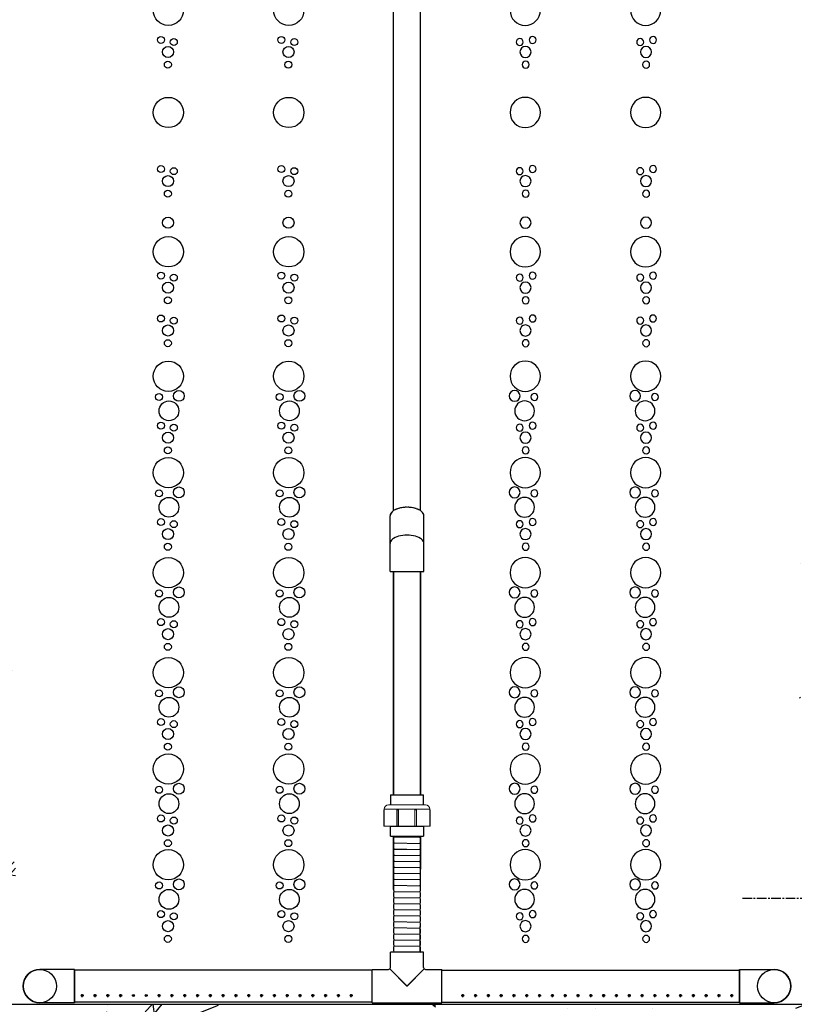
# Model space of a CAD drawing. Units: millimetres. Extents: x 21720638 to 21923301, y 1284342 to 1393321.
# Drawn here: x 21725340 to 21726108, y 1356118 to 1357095 of the extents above; entities that cross this region are included whole.
import ezdxf

# ---------------------------------------------------------------- set-up
doc = ezdxf.new("R2010")
doc.units = ezdxf.units.MM
doc.header["$LTSCALE"] = 0.5
doc.linetypes.add('CENTER2', pattern=[28.575, 19.05, -3.175, 3.175, -3.175])
doc.linetypes.add('HIDDEN', pattern=[9.525, 6.35, -3.175])
doc.layers.add('CO - CHAUFFE-EAU', color=1, linetype='Continuous')

# ---------------------------------------------------------------- blocks, each defined once
blk = doc.blocks.new('te3-4sch-40')
at = {"color": 0, "linetype": 'Continuous'}
for p, q in [((13207761.74, 1259809.64), (13207728.74, 1259809.64)), ((13207728.74, 1259794.64), (13207728.74, 1259809.64)), ((13207761.74, 1259794.64), (13207761.74, 1259809.64)), ((13207710.74, 1259759.64), (13207710.74, 1259792.64)), ((13207710.74, 1259792.64), (13207726.74, 1259792.64)), ((13207763.74, 1259792.64), (13207779.74, 1259792.64)), ((13207779.74, 1259759.64), (13207779.74, 1259792.64)), ((13207710.74, 1259759.64), (13207779.74, 1259759.64))]:
    blk.add_line(p, q, dxfattribs=at)
for centre, start, end in [((13207726.74, 1259794.64), 270, 0), ((13207763.74, 1259794.64), 180, 270)]:
    blk.add_arc(centre, 2, start, end, dxfattribs=at)
blk = doc.blocks.new('union devis-3-4')
at = {"color": 0, "linetype": 'Continuous'}
for p, q in [((13207856.42, 1258917.22), (13207856.42, 1258884.22)), ((13207856.42, 1258917.22), (13207866.42, 1258917.22)), ((13207866.42, 1258917.22), (13207866.42, 1258884.22)), ((13207882.61, 1258923.68), (13207882.61, 1258923.22)), ((13207897.28, 1258917.22), (13207887.28, 1258917.22)), ((13207897.28, 1258917.22), (13207897.28, 1258884.22)), ((13207856.42, 1258914.05), (13207856.42, 1258887.38)), ((13207866.42, 1258884.22), (13207856.42, 1258884.22)), ((13207887.28, 1258884.22), (13207897.28, 1258884.22))]:
    blk.add_line(p, q, dxfattribs=at)
at = {"layer": 'CO - CHAUFFE-EAU', "color": 0, "linetype": 'Continuous', "lineweight": 15}
for p, q in [((13207866.42, 1258917.22), (13207856.42, 1258917.22)), ((13207866.42, 1258923.68), (13207882.61, 1258923.68)), ((13207866.42, 1258913.02), (13207866.42, 1258923.68)), ((13207866.42, 1258923.68), (13207866.42, 1258923.22)), ((13207866.42, 1258923.22), (13207883.23, 1258923.22)), ((13207866.42, 1258922.79), (13207866.42, 1258910.57)), ((13207883.23, 1258878.22), (13207883.23, 1258923.22)), ((13207887.28, 1258919.17), (13207887.28, 1258882.26)), ((13207887.28, 1258917.22), (13207897.28, 1258917.22)), ((13207882.61, 1258910.63), (13207866.42, 1258910.63)), ((13207866.42, 1258909.05), (13207866.42, 1258910.63)), ((13207882.61, 1258909.05), (13207866.42, 1258909.05)), ((13207866.42, 1258909.05), (13207866.42, 1258892.94)), ((13207882.61, 1258909.05), (13207882.61, 1258910.63)), ((13207882.61, 1258892.94), (13207866.42, 1258892.94)), ((13207866.42, 1258891.37), (13207866.42, 1258892.94)), ((13207866.42, 1258891.37), (13207882.61, 1258891.37)), ((13207866.42, 1258888.42), (13207866.42, 1258877.75)), ((13207882.61, 1258891.37), (13207882.61, 1258892.94)), ((13207856.42, 1258884.22), (13207866.42, 1258884.22)), ((13207866.42, 1258878.22), (13207883.23, 1258878.22)), ((13207866.42, 1258877.75), (13207866.42, 1258878.22)), ((13207866.42, 1258877.75), (13207882.61, 1258877.75)), ((13207882.61, 1258877.75), (13207882.61, 1258878.22)), ((13207897.28, 1258884.22), (13207887.28, 1258884.22))]:
    blk.add_line(p, q, dxfattribs=at)
for centre, start, end in [((13207883.23, 1258919.17), 0, 90), ((13207883.23, 1258882.26), 270, 0)]:
    blk.add_arc(centre, 4.05, start, end, dxfattribs=at)
blk = doc.blocks.new('coude90sch-40-plan')
at = {"color": 0, "linetype": 'Continuous'}
for p, q in [((13208157.24, 1260015.64), (13208122.74, 1260015.64)), ((13208157.24, 1260015.64), (13208157.24, 1259982.64)), ((13208157.24, 1259982.64), (13208122.74, 1259982.64))]:
    blk.add_line(p, q, dxfattribs=at)
blk.add_arc((13208122.74, 1259999.14), 16.5, 90, 270, dxfattribs=at)
blk = doc.blocks.new('BULLE')
at = {"color": 252}
for centre, radius in [((75970.99, 5789.17), 15.02), ((75961.85, 5768.59), 3.46), ((75981.45, 5769.67), 5.38), ((75971.62, 5754.83), 9.81), ((75963.68, 5740.16), 3.46), ((75970.73, 5728.23), 5.48), ((75976.42, 5738.1), 3.46), ((75970.53, 5715.66), 3.46), ((75970.99, 5694.27), 15.02), ((75961.85, 5673.69), 3.46), ((75981.45, 5674.77), 5.38), ((75971.62, 5659.93), 9.81), ((75963.68, 5645.26), 3.46), ((75976.42, 5643.2), 3.46), ((75970.73, 5633.33), 5.48), ((75970.53, 5620.76), 3.46)]:
    blk.add_circle(centre, radius, dxfattribs=at)
blk = doc.blocks.new('BULLES')
at = {"color": 252}
for centre, radius in [((75970.99, 6541.72), 15.02), ((75963.68, 6512.27), 3.46), ((75976.42, 6510.2), 3.46), ((75970.73, 6500.33), 5.48), ((75970.53, 6487.76), 3.46), ((75970.99, 6440.33), 15.02), ((75963.68, 6384.2), 3.46), ((75970.73, 6372.27), 5.48), ((75976.42, 6382.13), 3.46), ((75970.53, 6359.7), 3.46), ((75970.73, 6331.02), 5.48), ((75970.99, 6302.15), 15.02), ((75963.68, 6278.6), 3.46), ((75976.42, 6276.53), 3.46), ((75970.73, 6266.66), 5.48), ((75970.53, 6254.1), 3.46), ((75963.68, 6236.01), 3.46), ((75976.42, 6233.94), 3.46), ((75970.73, 6224.08), 5.48), ((75970.53, 6211.51), 3.46), ((75970.99, 6178.74), 15.02), ((75981.45, 6159.24), 5.38), ((75961.85, 6158.16), 3.46), ((75971.62, 6144.4), 9.81), ((75963.68, 6129.73), 3.46), ((75970.73, 6117.8), 5.48), ((75976.42, 6127.66), 3.46), ((75970.53, 6105.23), 3.46), ((75970.99, 6083.1), 15.02), ((75961.85, 6062.53), 3.46), ((75981.45, 6063.6), 5.38), ((75971.62, 6048.76), 9.81), ((75963.68, 6034.1), 3.46), ((75976.42, 6032.03), 3.46), ((75970.73, 6022.16), 5.48), ((75970.53, 6009.59), 3.46), ((75970.99, 5983.89), 15.02), ((75961.85, 5963.31), 3.46), ((75981.45, 5964.39), 5.38), ((75971.62, 5949.55), 9.81), ((75963.68, 5934.88), 3.46), ((75970.73, 5922.95), 5.48), ((75976.42, 5932.81), 3.46), ((75970.53, 5910.38), 3.46), ((75970.99, 5884.79), 15.02), ((75981.45, 5865.29), 5.38), ((75961.85, 5864.21), 3.46), ((75971.62, 5850.45), 9.81), ((75963.68, 5835.78), 3.46), ((75976.42, 5833.71), 3.46), ((75970.73, 5823.85), 5.48), ((75970.53, 5811.28), 3.46)]:
    blk.add_circle(centre, radius, dxfattribs=at)
blk.add_blockref('BULLE', (0, 0), dxfattribs=at)
blk = doc.blocks.new('1260L PROFIL')
at = {"linetype": 'Continuous'}
h = blk.add_hatch(dxfattribs=at)
h.set_pattern_fill('AR-CONC', color=0)
h.set_pattern_definition([(50, (39960.42, 22831.38), (182.184669, -15.9390855), [19.05, -209.55]), (355, (39960.42, 22831.38), (-35.2434214, 191.0568452), [15.24, -167.6405842]), (100.4514447, (39975.6, 22830.05), (146.9412471, 175.1177519), [16.1900088, -178.0902446]), (46.1842, (39960.42, 22882.18), (271.079041, -42.042328), [28.575, -314.325]), (96.6355576, (39983, 22878.68), (237.404134, 247.4261246), [24.285023, -267.135608]), (351.1841512, (39960.42, 22882.18), (237.404134, 247.4261246), [22.859967, -251.459732]), (21, (39985.82, 22869.48), (151.6143913, -102.2651982), [19.05, -209.55]), (326, (39985.82, 22869.48), (61.8020283, 184.1879661), [15.24, -167.64]), (71.451445, (39998.45, 22860.96), (213.4164193, 81.9227689), [16.1900088, -178.0899376]), (37.5, (39960.42, 22831.38), (3.08860325, 84.55503887), [0, -165.608, 0, -170.18, 0, -168.275]), (7.5, (39960.42, 22831.38), (66.8196625, 100.1805748), [0, -97.028, 0, -161.798, 0, -64.135]), (327.5, (39903.776, 22831.38), (135.59059517, -5.728744), [0, -63.5, 0, -198.12, 0, -262.89]), (317.5, (39878.38, 22831.38), (148.1291814, 25.42649103), [0, -82.55, 0, -131.572, 0, -186.69])])
h.paths.add_polyline_path([(21838223.04, 1371454.62), (21838064.68, 1371454.62), (21838064.68, 1371243.68), (21838077.31, 1371243.68), (21838140.68, 1371243.68), (21838147.13, 1371240.74), (21838147.13, 1371231.6), (21838165.71, 1371231.6), (21838165.71, 1371243.2), (21838186.75, 1371243.2), (21838186.75, 1371246.83), (21838223.04, 1371246.83)])
h.paths.add_polyline_path([(21838180.19, 1370638.32), (21838223.04, 1370638.32), (21838223.04, 1370762.21), (21838223.04, 1371120.89), (21838186.75, 1371120.89), (21838064.68, 1371123.8), (21838064.68, 1371075), (21838159.54, 1371075), (21838159.54, 1370754.54), (21837697.47, 1369954.22), (21837562.49, 1369954.22), (21837562.64, 1369930.22), (21835276.64, 1369930.22), (21835276.64, 1369854.22), (21837669.94, 1369854.22), (21837727.49, 1369854.22)])
h.paths.add_polyline_path([(21835341.27, 1370952.07), (21835347.44, 1371224.67), (21835276.64, 1371208.91), (21835276.64, 1369930.22), (21835352.64, 1369930.22)])
h.paths.add_polyline_path([(21836089.44, 1369930.22), (21836103.7, 1369930.84, -0.414214), (21836096.7, 1369937.84), (21836096.7, 1369979.84, -0.414214), (21836103.7, 1369986.84), (21836136.7, 1369986.84), (21836136.7, 1369958.84), (21836136.7, 1369934.71), (21836136.7, 1369930.22), (21836025.94, 1369930.22), (21836032.3, 1370952.07), (21836029.16, 1371200.22), (21836086.21, 1371200.22), (21836083.07, 1370952.07)])
h.paths.add_polyline_path([(21836718.07, 1370952.07), (21836718.81, 1371010.52), (21836713.99, 1371010.52), (21836666.56, 1371010.52), (21836667.3, 1370952.07), (21836660.94, 1369930.22), (21836724.44, 1369930.22)], flags=17)
h.paths.add_polyline_path([(21837556.27, 1370952.07), (21837561.97, 1371402.49), (21837499.8, 1371402.49), (21837505.5, 1370952.07), (21837500.41, 1370134.96), (21837561.54, 1370105.51)])
h.paths.add_polyline_path([(21836723.77, 1371402.49), (21836661.6, 1371402.49), (21836665.29, 1371110.52), (21836720.08, 1371110.52)])
h.paths.add_polyline_path([(21836089.44, 1371454.62), (21836025.94, 1371454.62), (21836027.89, 1371300.22), (21836087.48, 1371300.22)])
h.paths.add_polyline_path([(21835474.28, 1371494.27), (21835433.86, 1371494.27), (21835428.48, 1371530.62), (21835422.56, 1371530.62), (21835407.68, 1371530.62), (21835276.64, 1371530.62), (21835276.64, 1371454.62), (21835476.36, 1371454.62)])
at = {"color": 0, "linetype": 'Continuous'}
for p, q in [((21837098.46, 1370419.85), (21837098.46, 1371062.79)), ((21837125.11, 1370419.85), (21837125.11, 1371062.79)), ((21837095.08, 1370359.62), (21837095.08, 1370414.82)), ((21837128.49, 1370359.62), (21837128.49, 1370414.82)), ((21837095.08, 1370359.62), (21837128.49, 1370359.62)), ((21837098.46, 1370137.9), (21837098.46, 1370359.62)), ((21837098.46, 1370302.79), (21837098.46, 1370359.62)), ((21837098.46, 1370359.62), (21837098.46, 1370302.79)), ((21837098.46, 1370359.62), (21837098.46, 1370137.9)), ((21837125.11, 1370137.9), (21837125.11, 1370359.62)), ((21837125.11, 1370302.79), (21837125.11, 1370359.62)), ((21837125.11, 1370359.62), (21837125.11, 1370302.79)), ((21837125.11, 1370359.62), (21837125.11, 1370137.9)), ((21837098.46, 1370043.93), (21837098.46, 1370097.04)), ((21837098.46, 1370097.04), (21837098.46, 1370064.19)), ((21837098.65, 1370096.25), (21837124.92, 1370095.85)), ((21837098.65, 1370090.25), (21837124.92, 1370089.85)), ((21837098.65, 1370090.25), (21837124.92, 1370089.85)), ((21837125.11, 1370043.93), (21837125.11, 1370097.04)), ((21837125.11, 1370097.04), (21837125.11, 1370064.19)), ((21837098.65, 1370084.25), (21837124.92, 1370083.85)), ((21837098.65, 1370084.25), (21837124.92, 1370083.85)), ((21837098.65, 1370078.25), (21837124.92, 1370077.85)), ((21837098.65, 1370078.25), (21837124.92, 1370077.85)), ((21837098.65, 1370072.25), (21837124.92, 1370071.85)), ((21837098.65, 1370072.25), (21837124.92, 1370071.85)), ((21837098.65, 1370066.25), (21837124.92, 1370065.85)), ((21837098.65, 1370066.25), (21837124.92, 1370065.85)), ((21837098.65, 1370060.25), (21837124.92, 1370059.85)), ((21837098.65, 1370060.25), (21837124.92, 1370059.85)), ((21837098.65, 1370054.25), (21837124.92, 1370053.85)), ((21837098.65, 1370054.25), (21837124.92, 1370053.85)), ((21837098.65, 1370048.25), (21837124.92, 1370047.85)), ((21837098.65, 1370048.25), (21837124.92, 1370047.85)), ((21837098.65, 1370042.25), (21837124.92, 1370041.85)), ((21837098.65, 1370042.25), (21837124.92, 1370041.85)), ((21837098.65, 1370036.25), (21837124.92, 1370035.85)), ((21837098.65, 1370036.25), (21837124.92, 1370035.85)), ((21837098.65, 1370030.25), (21837124.92, 1370029.85)), ((21837098.65, 1370030.25), (21837124.92, 1370029.85)), ((21837098.65, 1370024.25), (21837124.92, 1370023.85)), ((21837098.65, 1370024.25), (21837124.92, 1370023.85)), ((21837098.65, 1370018.25), (21837124.92, 1370017.85)), ((21837098.65, 1370018.25), (21837124.92, 1370017.85)), ((21837098.65, 1370012.25), (21837124.92, 1370011.85)), ((21837098.65, 1370012.25), (21837124.92, 1370011.85)), ((21837098.65, 1370006.24), (21837124.92, 1370005.84)), ((21837098.65, 1370006.24), (21837124.92, 1370005.84)), ((21837124.92, 1369981.84), (21837124.92, 1370007.34)), ((21837098.65, 1370000.24), (21837124.92, 1369999.84)), ((21837098.65, 1370000.24), (21837124.92, 1369999.84)), ((21837098.65, 1369994.24), (21837124.92, 1369993.84)), ((21837098.65, 1369994.24), (21837124.92, 1369993.84)), ((21837098.65, 1369988.24), (21837124.92, 1369987.84)), ((21837098.65, 1369988.24), (21837124.92, 1369987.84)), ((21837098.65, 1369982.24), (21837124.92, 1369981.84)), ((21837077.29, 1369964.18), (21836782.29, 1369964.18)), ((21837077.29, 1369931.84), (21837077.29, 1369964.84)), ((21837077.29, 1369931.84), (21837077.29, 1369964.84)), ((21837111.79, 1369948.34), (21837094.7, 1369965.43)), ((21837111.79, 1369948.34), (21837094.7, 1369965.43)), ((21837111.79, 1369948.34), (21837128.87, 1369965.43)), ((21837111.79, 1369948.34), (21837128.87, 1369965.43)), ((21837146.29, 1369931.84), (21837146.29, 1369964.84)), ((21837146.29, 1369931.84), (21837146.29, 1369964.84)), ((21837146.29, 1369964.18), (21837171.2, 1369964.18)), ((21837146.29, 1369964.18), (21837441.29, 1369964.18)), ((21835276.64, 1369930.22), (21837562.64, 1369930.22)), ((21837077.29, 1369932.51), (21836782.29, 1369932.51)), ((21837077.29, 1369931.84), (21837146.29, 1369931.84)), ((21837077.29, 1369931.84), (21837146.29, 1369931.84)), ((21837146.29, 1369932.51), (21837171.2, 1369932.51)), ((21837146.29, 1369932.51), (21837441.29, 1369932.51))]:
    blk.add_line(p, q, dxfattribs=at)
at = {"color": 2, "linetype": 'CENTER2'}
blk.add_line((21837444.31, 1370035.43), (21837614.08, 1370035.43), dxfattribs=at)
at = {"color": 0, "linetype": 'CENTER2'}
for p, q in [((21836791.34, 1369938.86), (21836788.34, 1369938.86)), ((21836789.84, 1369937.36), (21836789.84, 1369940.36)), ((21836789.84, 1369937.36), (21836789.84, 1369940.36)), ((21836804.04, 1369938.86), (21836801.04, 1369938.86)), ((21836802.54, 1369937.36), (21836802.54, 1369940.36)), ((21836816.74, 1369938.86), (21836813.74, 1369938.86)), ((21836815.24, 1369937.36), (21836815.24, 1369940.36)), ((21836829.44, 1369938.86), (21836826.44, 1369938.86)), ((21836827.94, 1369937.36), (21836827.94, 1369940.36)), ((21836842.14, 1369938.86), (21836839.14, 1369938.86)), ((21836854.84, 1369938.86), (21836851.84, 1369938.86)), ((21836867.54, 1369938.86), (21836864.54, 1369938.86)), ((21836866.04, 1369937.36), (21836866.04, 1369940.36)), ((21836880.24, 1369938.86), (21836877.24, 1369938.86)), ((21836878.74, 1369937.36), (21836878.74, 1369940.36)), ((21836892.94, 1369938.86), (21836889.94, 1369938.86)), ((21836891.44, 1369937.36), (21836891.44, 1369940.36)), ((21836905.64, 1369938.86), (21836902.64, 1369938.86)), ((21836904.14, 1369937.36), (21836904.14, 1369940.36)), ((21836918.34, 1369938.86), (21836915.34, 1369938.86)), ((21836916.84, 1369937.36), (21836916.84, 1369940.36)), ((21836931.04, 1369938.86), (21836928.04, 1369938.86)), ((21836929.54, 1369937.36), (21836929.54, 1369940.36)), ((21836943.74, 1369938.86), (21836940.74, 1369938.86)), ((21836942.24, 1369937.36), (21836942.24, 1369940.36)), ((21836956.44, 1369938.86), (21836953.44, 1369938.86)), ((21836954.94, 1369937.36), (21836954.94, 1369940.36)), ((21836969.14, 1369938.86), (21836966.14, 1369938.86)), ((21836967.64, 1369937.36), (21836967.64, 1369940.36)), ((21836981.84, 1369938.86), (21836978.84, 1369938.86)), ((21836980.34, 1369937.36), (21836980.34, 1369940.36)), ((21836994.54, 1369938.86), (21836991.54, 1369938.86)), ((21836993.04, 1369937.36), (21836993.04, 1369940.36)), ((21837007.24, 1369938.86), (21837004.24, 1369938.86)), ((21837005.74, 1369937.36), (21837005.74, 1369940.36)), ((21837019.94, 1369938.86), (21837016.94, 1369938.86)), ((21837018.44, 1369937.36), (21837018.44, 1369940.36)), ((21837032.64, 1369938.86), (21837029.64, 1369938.86)), ((21837031.14, 1369937.36), (21837031.14, 1369940.36)), ((21837045.34, 1369938.86), (21837042.34, 1369938.86)), ((21837043.84, 1369937.36), (21837043.84, 1369940.36)), ((21837058.04, 1369938.86), (21837055.04, 1369938.86)), ((21837056.54, 1369937.36), (21837056.54, 1369940.36)), ((21837165.54, 1369938.86), (21837168.54, 1369938.86)), ((21837167.04, 1369937.36), (21837167.04, 1369940.36)), ((21837178.24, 1369938.86), (21837181.24, 1369938.86)), ((21837179.74, 1369937.36), (21837179.74, 1369940.36)), ((21837190.94, 1369938.86), (21837193.94, 1369938.86)), ((21837192.44, 1369937.36), (21837192.44, 1369940.36)), ((21837203.64, 1369938.86), (21837206.64, 1369938.86)), ((21837205.14, 1369937.36), (21837205.14, 1369940.36)), ((21837216.34, 1369938.86), (21837219.34, 1369938.86)), ((21837217.84, 1369937.36), (21837217.84, 1369940.36)), ((21837229.04, 1369938.86), (21837232.04, 1369938.86)), ((21837230.54, 1369937.36), (21837230.54, 1369940.36)), ((21837241.74, 1369938.86), (21837244.74, 1369938.86)), ((21837243.24, 1369937.36), (21837243.24, 1369940.36)), ((21837254.44, 1369938.86), (21837257.44, 1369938.86)), ((21837255.94, 1369937.36), (21837255.94, 1369940.36)), ((21837267.14, 1369938.86), (21837270.14, 1369938.86)), ((21837268.64, 1369937.36), (21837268.64, 1369940.36)), ((21837279.84, 1369938.86), (21837282.84, 1369938.86)), ((21837281.34, 1369937.36), (21837281.34, 1369940.36)), ((21837292.54, 1369938.86), (21837295.54, 1369938.86)), ((21837294.04, 1369937.36), (21837294.04, 1369940.36)), ((21837305.24, 1369938.86), (21837308.24, 1369938.86)), ((21837306.74, 1369937.36), (21837306.74, 1369940.36)), ((21837317.94, 1369938.86), (21837320.94, 1369938.86)), ((21837319.44, 1369937.36), (21837319.44, 1369940.36)), ((21837330.64, 1369938.86), (21837333.64, 1369938.86)), ((21837332.14, 1369937.36), (21837332.14, 1369940.36)), ((21837343.34, 1369938.86), (21837346.34, 1369938.86)), ((21837344.84, 1369937.36), (21837344.84, 1369940.36)), ((21837356.04, 1369938.86), (21837359.04, 1369938.86)), ((21837357.54, 1369937.36), (21837357.54, 1369940.36)), ((21837368.74, 1369938.86), (21837371.74, 1369938.86)), ((21837370.24, 1369937.36), (21837370.24, 1369940.36)), ((21837381.44, 1369938.86), (21837384.44, 1369938.86)), ((21837382.94, 1369937.36), (21837382.94, 1369940.36)), ((21837394.14, 1369938.86), (21837397.14, 1369938.86)), ((21837395.64, 1369937.36), (21837395.64, 1369940.36)), ((21837406.84, 1369938.86), (21837409.84, 1369938.86)), ((21837408.34, 1369937.36), (21837408.34, 1369940.36)), ((21837419.54, 1369938.86), (21837422.54, 1369938.86)), ((21837421.04, 1369937.36), (21837421.04, 1369940.36)), ((21837432.24, 1369938.86), (21837435.24, 1369938.86)), ((21837433.74, 1369937.36), (21837433.74, 1369940.36))]:
    blk.add_line(p, q, dxfattribs=at)
at = {"color": 0, "linetype": 'Continuous'}
for centre, radius in [((21836747.79, 1369948.34), 16.5), ((21836747.79, 1369948.34), 16.5), ((21837475.79, 1369948.34), 16.5), ((21837475.79, 1369948.34), 16.5), ((21836789.84, 1369938.86), 1), ((21836802.54, 1369938.86), 1), ((21836815.24, 1369938.86), 1), ((21836827.94, 1369938.86), 1), ((21836840.64, 1369938.86), 1), ((21836853.34, 1369938.86), 1), ((21836866.04, 1369938.86), 1), ((21836878.74, 1369938.86), 1), ((21836891.44, 1369938.86), 1), ((21836904.14, 1369938.86), 1), ((21836916.84, 1369938.86), 1), ((21836929.54, 1369938.86), 1), ((21836942.24, 1369938.86), 1), ((21836954.94, 1369938.86), 1), ((21836967.64, 1369938.86), 1), ((21836980.34, 1369938.86), 1), ((21836993.04, 1369938.86), 1), ((21837005.74, 1369938.86), 1), ((21837018.44, 1369938.86), 1), ((21837031.14, 1369938.86), 1), ((21837043.84, 1369938.86), 1), ((21837056.54, 1369938.86), 1), ((21837167.04, 1369938.86), 1), ((21837179.74, 1369938.86), 1), ((21837192.44, 1369938.86), 1), ((21837205.14, 1369938.86), 1), ((21837217.84, 1369938.86), 1), ((21837230.54, 1369938.86), 1), ((21837243.24, 1369938.86), 1), ((21837255.94, 1369938.86), 1), ((21837268.64, 1369938.86), 1), ((21837281.34, 1369938.86), 1), ((21837294.04, 1369938.86), 1), ((21837306.74, 1369938.86), 1), ((21837319.44, 1369938.86), 1), ((21837332.14, 1369938.86), 1), ((21837344.84, 1369938.86), 1), ((21837357.54, 1369938.86), 1), ((21837370.24, 1369938.86), 1), ((21837382.94, 1369938.86), 1), ((21837395.64, 1369938.86), 1), ((21837408.34, 1369938.86), 1), ((21837421.04, 1369938.86), 1), ((21837433.74, 1369938.86), 1)]:
    blk.add_circle(centre, radius, dxfattribs=at)
for centre, radius, start, end in [((21837121.05, 1370093.25), 22.6, 172.37266, 187.62748), ((21837121.05, 1370087.25), 22.6, 172.37266, 187.62748), ((21837121.05, 1370099.26), 22.6, 185.61973, 187.62748), ((21837102.56, 1370098.86), 22.56, 352.34944, 355.38132), ((21837102.56, 1370092.86), 22.56, 352.34944, 7.63499), ((21837121.05, 1370081.25), 22.6, 172.37266, 187.62748), ((21837102.56, 1370086.86), 22.56, 352.34944, 7.63499), ((21837102.56, 1370080.86), 22.56, 352.34944, 7.63499), ((21837121.05, 1370075.25), 22.6, 172.37266, 187.62748), ((21837121.05, 1370069.25), 22.6, 172.37266, 187.62748), ((21837102.56, 1370074.86), 22.56, 352.34944, 7.63499), ((21837102.56, 1370068.85), 22.56, 352.34944, 7.63499), ((21837121.05, 1370063.25), 22.6, 172.37266, 187.62748), ((21837102.56, 1370062.85), 22.56, 352.34944, 7.63499), ((21837121.05, 1370057.25), 22.6, 172.37266, 187.62748), ((21837121.05, 1370051.25), 22.6, 172.37266, 187.62748), ((21837102.56, 1370056.85), 22.56, 352.34944, 7.63499), ((21837102.56, 1370050.85), 22.56, 352.34944, 7.63499), ((21837121.05, 1370045.25), 22.6, 172.37266, 187.62748), ((21837121.05, 1370039.25), 22.6, 172.37266, 187.62748), ((21837102.56, 1370044.85), 22.56, 352.34944, 7.63499), ((21837102.56, 1370038.85), 22.56, 352.34944, 7.63499), ((21837121.05, 1370033.25), 22.6, 172.37266, 187.62748), ((21837102.56, 1370032.85), 22.56, 352.34944, 7.63499), ((21837121.05, 1370027.25), 22.6, 172.37266, 187.62748), ((21837121.05, 1370021.25), 22.6, 172.37266, 187.62748), ((21837102.56, 1370026.85), 22.56, 352.34944, 7.63499), ((21837102.56, 1370020.85), 22.56, 352.34944, 7.63499), ((21837121.05, 1370015.25), 22.6, 172.37266, 187.62748), ((21837121.05, 1370009.24), 22.6, 172.37266, 187.62748), ((21837102.56, 1370014.85), 22.56, 352.34944, 7.63499), ((21837121.05, 1370003.24), 22.6, 172.37266, 187.62748), ((21837102.56, 1370008.85), 22.56, 352.34944, 7.63499), ((21837102.56, 1370002.85), 22.56, 352.34944, 7.63499), ((21837121.05, 1369997.24), 22.6, 172.37266, 187.62748), ((21837121.05, 1369991.24), 22.6, 172.37266, 187.62748), ((21837102.56, 1369996.85), 22.56, 352.34944, 7.63499), ((21837102.56, 1369990.85), 22.56, 352.34944, 7.63499), ((21837121.05, 1369985.24), 22.6, 172.37266, 187.62748), ((21837102.56, 1369984.85), 22.56, 352.34944, 7.63499), ((21837121.05, 1369979.24), 22.6, 172.37266, 173.39442)]:
    blk.add_arc(centre, radius, start, end, dxfattribs=at)
for centre, ratio, start_param, end_param in [((21837111.79, 1370414.82), 0.500003, 3.141578, 6.283189), ((21837111.79, 1370414.82), 0.500013, 3.141585, 6.283193), ((21837111.79, 1370414.82), 0.5, 5.635896, 6.283202), ((21837111.79, 1370387.22), 0.500013, 3.141585, 6.283193)]:
    blk.add_ellipse(centre, major_axis=(-16.7, 0), ratio=ratio, start_param=start_param, end_param=end_param, dxfattribs=at)
at = {"color": 0, "linetype": 'HIDDEN'}
blk.add_ellipse((21837111.79, 1370414.82), major_axis=(-16.7, 0), ratio=0.5, start_param=3.788882, end_param=5.635896, dxfattribs=at)
at = {"color": 254}
for p in [(21760904.2, 1364374.38), (21761023.61, 1364374.38)]:
    blk.add_blockref('BULLES', p, dxfattribs=at)
at = {"color": 254, "xscale": -1}
for p in [(21913199.96, 1364374.38), (21913319.37, 1364374.38)]:
    blk.add_blockref('BULLES', p, dxfattribs=at)
at = {"color": 0, "linetype": 'Continuous'}
for name, p, rotation in [('union devis-3-4', (23096012.5, -11837759.38), 90), ('coude90sch-40-plan', (35045598.52, 2629947.48), 180)]:
    blk.add_blockref(name, p, dxfattribs=dict(at, rotation=rotation))
for name, p in [('te3-4sch-40', (8629366.55, 110172.2)), ('te3-4sch-40', (8629366.55, 110172.2)), ('coude90sch-40-plan', (8628625.05, 109949.2))]:
    blk.add_blockref(name, p, dxfattribs=at)
at = {"color": 0, "linetype": 'Continuous', "xscale": -1, "rotation": 180}
blk.add_blockref('coude90sch-40-plan', (8628625.05, 2629947.48), dxfattribs=at)
at = {"color": 0, "linetype": 'Continuous', "xscale": -1}
blk.add_blockref('coude90sch-40-plan', (35045598.52, 109949.2), dxfattribs=at)

msp = doc.modelspace()

# ---------------------------------------------------------------- hatches: boundary and pattern name
at = {"linetype": 'Continuous'}
h = msp.add_hatch(dxfattribs=at)
h.set_pattern_fill('AR-CONC', color=0)
h.set_pattern_definition([(50, (-71427.72, 9019.16), (182.184669, -15.9390855), [19.05, -209.55]), (355, (-71427.72, 9019.16), (-35.2434214, 191.0568452), [15.24, -167.6405842]), (100.4514447, (-71412.54, 9017.83), (146.9412471, 175.1177519), [16.1900088, -178.0902446]), (46.1842, (-71427.72, 9069.96), (271.079041, -42.042328), [28.575, -314.325]), (96.6355576, (-71405.13, 9066.46), (237.404134, 247.4261246), [24.285023, -267.135608]), (351.1841512, (-71427.72, 9069.96), (237.404134, 247.4261246), [22.859967, -251.459732]), (21, (-71402.32, 9057.26), (151.6143913, -102.2651982), [19.05, -209.55]), (326, (-71402.32, 9057.26), (61.8020283, 184.1879661), [15.24, -167.64]), (71.451445, (-71389.68, 9048.74), (213.4164193, 81.9227689), [16.1900088, -178.0899376]), (37.5, (-71427.72, 9019.16), (3.08860325, 84.55503887), [0, -165.608, 0, -170.18, 0, -168.275]), (7.5, (-71427.72, 9019.16), (66.8196625, 100.1805748), [0, -97.028, 0, -161.798, 0, -64.135]), (327.5, (-71484.36, 9019.16), (135.59059517, -5.728744), [0, -63.5, 0, -198.12, 0, -262.89]), (317.5, (-71509.76, 9019.16), (148.1291814, 25.42649103), [0, -82.55, 0, -131.572, 0, -186.69])])
h.paths.add_polyline_path([(21726834.898, 1357642.402), (21726676.543, 1357642.402), (21726676.543, 1357431.461), (21726689.174, 1357431.461), (21726752.544, 1357431.461), (21726758.989, 1357428.517), (21726758.989, 1357419.375), (21726777.568, 1357419.375), (21726777.568, 1357430.978), (21726798.614, 1357430.978), (21726798.614, 1357434.603), (21726834.898, 1357434.603)])
h.paths.add_polyline_path([(21726792.051, 1356826.094), (21726834.898, 1356826.094), (21726834.898, 1356949.987), (21726834.898, 1357308.671), (21726798.614, 1357308.671), (21726676.543, 1357311.582), (21726676.543, 1357262.782), (21726771.398, 1357262.782), (21726771.398, 1356942.322), (21726309.333, 1356142.002), (21726174.349, 1356142.002), (21726174.498, 1356118.002), (21723888.498, 1356118.002), (21723888.498, 1356042.002), (21726281.805, 1356042.002), (21726339.355, 1356042.002)])
h.paths.add_polyline_path([(21723953.134, 1357139.844), (21723959.299, 1357412.444), (21723888.498, 1357396.685), (21723888.498, 1356118.002), (21723964.498, 1356118.002)])
h.paths.add_polyline_path([(21724701.298, 1356118.002), (21724715.564, 1356118.617, -0.4142136), (21724708.564, 1356125.617), (21724708.564, 1356167.617, -0.4142136), (21724715.564, 1356174.617), (21724748.564, 1356174.617), (21724748.564, 1356146.617), (21724748.564, 1356122.487), (21724748.564, 1356118.002), (21724637.798, 1356118.002), (21724644.162, 1357139.844), (21724641.02, 1357388.002), (21724698.077, 1357388.002), (21724694.934, 1357139.844)])
h.paths.add_polyline_path([(21725329.934, 1357139.844), (21725330.675, 1357198.302), (21725325.855, 1357198.302), (21725278.422, 1357198.302), (21725279.162, 1357139.844), (21725272.798, 1356118.002), (21725336.298, 1356118.002)], flags=17)
h.paths.add_polyline_path([(21726168.134, 1357139.844), (21726173.838, 1357590.272), (21726111.659, 1357590.272), (21726117.362, 1357139.844), (21726112.273, 1356322.734), (21726173.407, 1356293.284)])
h.paths.add_polyline_path([(21725335.638, 1357590.272), (21725273.459, 1357590.272), (21725277.156, 1357298.302), (21725331.941, 1357298.302)])
h.paths.add_polyline_path([(21724701.298, 1357642.402), (21724637.798, 1357642.402), (21724639.754, 1357488.002), (21724699.343, 1357488.002)])
h.paths.add_polyline_path([(21724086.147, 1357682.051), (21724045.724, 1357682.051), (21724040.343, 1357718.402), (21724034.42, 1357718.402), (21724019.545, 1357718.402), (21723888.498, 1357718.402), (21723888.498, 1357642.402), (21724088.225, 1357642.402)])

# ---------------------------------------------------------------- linework, layer by layer
at = {"color": 0, "linetype": 'Continuous'}
for p, q in [((21725710.326, 1356231.711), (21725710.326, 1356284.82)), ((21725710.326, 1356284.82), (21725710.326, 1356251.968)), ((21725710.513, 1356284.033), (21725736.783, 1356283.633)), ((21725736.971, 1356231.711), (21725736.971, 1356284.82)), ((21725736.971, 1356284.82), (21725736.971, 1356251.968)), ((21725710.513, 1356278.032), (21725736.783, 1356277.632)), ((21725710.513, 1356278.032), (21725736.783, 1356277.632)), ((21725710.513, 1356272.032), (21725736.783, 1356271.632)), ((21725710.513, 1356272.032), (21725736.783, 1356271.632)), ((21725710.513, 1356266.031), (21725736.783, 1356265.631)), ((21725710.513, 1356266.031), (21725736.783, 1356265.631)), ((21725710.513, 1356260.03), (21725736.783, 1356259.63)), ((21725710.513, 1356260.03), (21725736.783, 1356259.63)), ((21725710.513, 1356254.029), (21725736.783, 1356253.629)), ((21725710.513, 1356254.029), (21725736.783, 1356253.629)), ((21725710.513, 1356248.029), (21725736.783, 1356247.629)), ((21725710.513, 1356248.029), (21725736.783, 1356247.629)), ((21725710.513, 1356242.028), (21725736.783, 1356241.628)), ((21725710.513, 1356242.028), (21725736.783, 1356241.628)), ((21725710.513, 1356236.027), (21725736.783, 1356235.627)), ((21725710.513, 1356236.027), (21725736.783, 1356235.627)), ((21725710.513, 1356230.027), (21725736.783, 1356229.627)), ((21725710.513, 1356230.027), (21725736.783, 1356229.627)), ((21725710.513, 1356224.026), (21725736.783, 1356223.626)), ((21725710.513, 1356224.026), (21725736.783, 1356223.626)), ((21725710.513, 1356218.025), (21725736.783, 1356217.625)), ((21725710.513, 1356218.025), (21725736.783, 1356217.625)), ((21725710.513, 1356212.025), (21725736.783, 1356211.625)), ((21725710.513, 1356212.025), (21725736.783, 1356211.625)), ((21725710.513, 1356206.024), (21725736.783, 1356205.624)), ((21725710.513, 1356206.024), (21725736.783, 1356205.624)), ((21725710.513, 1356200.023), (21725736.783, 1356199.623)), ((21725710.513, 1356200.023), (21725736.783, 1356199.623)), ((21725736.783, 1356169.62), (21725736.783, 1356195.12)), ((21725710.513, 1356194.023), (21725736.783, 1356193.623)), ((21725710.513, 1356194.023), (21725736.783, 1356193.623)), ((21725710.513, 1356188.022), (21725736.783, 1356187.622)), ((21725710.513, 1356188.022), (21725736.783, 1356187.622)), ((21725710.513, 1356182.021), (21725736.783, 1356181.621)), ((21725710.513, 1356182.021), (21725736.783, 1356181.621)), ((21725710.513, 1356176.02), (21725736.783, 1356175.62)), ((21725710.513, 1356176.02), (21725736.783, 1356175.62)), ((21725710.513, 1356170.02), (21725736.783, 1356169.62)), ((21725689.148, 1356151.955), (21725394.148, 1356151.955)), ((21725689.148, 1356119.62), (21725689.148, 1356152.62)), ((21725689.148, 1356119.62), (21725689.148, 1356152.62)), ((21725723.648, 1356136.12), (21725706.563, 1356153.206)), ((21725723.648, 1356136.12), (21725706.563, 1356153.206)), ((21725723.648, 1356136.12), (21725740.734, 1356153.206)), ((21725723.648, 1356136.12), (21725740.734, 1356153.206)), ((21725758.148, 1356119.62), (21725758.148, 1356152.62)), ((21725758.148, 1356119.62), (21725758.148, 1356152.62)), ((21725758.148, 1356151.955), (21725783.067, 1356151.955)), ((21725758.148, 1356151.955), (21726053.148, 1356151.955)), ((21725689.148, 1356120.285), (21725394.148, 1356120.285)), ((21725689.148, 1356119.62), (21725758.148, 1356119.62)), ((21725689.148, 1356119.62), (21725758.148, 1356119.62)), ((21725758.148, 1356120.285), (21725783.067, 1356120.285)), ((21725758.148, 1356120.285), (21726053.148, 1356120.285))]:
    msp.add_line(p, q, dxfattribs=at)
at = {"color": 2, "linetype": 'CENTER2'}
msp.add_line((21726056.173, 1356223.206), (21726225.943, 1356223.206), dxfattribs=at)
at = {"color": 0, "linetype": 'CENTER2'}
for p, q in [((21725403.198, 1356126.635), (21725400.198, 1356126.635)), ((21725401.698, 1356125.135), (21725401.698, 1356128.135)), ((21725401.698, 1356125.135), (21725401.698, 1356128.135)), ((21725415.898, 1356126.635), (21725412.898, 1356126.635)), ((21725414.398, 1356125.135), (21725414.398, 1356128.135)), ((21725428.598, 1356126.635), (21725425.598, 1356126.635)), ((21725427.098, 1356125.135), (21725427.098, 1356128.135)), ((21725441.298, 1356126.635), (21725438.298, 1356126.635)), ((21725439.798, 1356125.135), (21725439.798, 1356128.135)), ((21725453.998, 1356126.635), (21725450.998, 1356126.635)), ((21725466.698, 1356126.635), (21725463.698, 1356126.635)), ((21725479.398, 1356126.635), (21725476.398, 1356126.635)), ((21725477.898, 1356125.135), (21725477.898, 1356128.135)), ((21725492.098, 1356126.635), (21725489.098, 1356126.635)), ((21725490.598, 1356125.135), (21725490.598, 1356128.135)), ((21725504.798, 1356126.635), (21725501.798, 1356126.635)), ((21725503.298, 1356125.135), (21725503.298, 1356128.135)), ((21725517.498, 1356126.635), (21725514.498, 1356126.635)), ((21725515.998, 1356125.135), (21725515.998, 1356128.135)), ((21725530.198, 1356126.635), (21725527.198, 1356126.635)), ((21725528.698, 1356125.135), (21725528.698, 1356128.135)), ((21725542.898, 1356126.635), (21725539.898, 1356126.635)), ((21725541.398, 1356125.135), (21725541.398, 1356128.135)), ((21725555.598, 1356126.635), (21725552.598, 1356126.635)), ((21725554.098, 1356125.135), (21725554.098, 1356128.135)), ((21725568.298, 1356126.635), (21725565.298, 1356126.635)), ((21725566.798, 1356125.135), (21725566.798, 1356128.135)), ((21725580.998, 1356126.635), (21725577.998, 1356126.635)), ((21725579.498, 1356125.135), (21725579.498, 1356128.135)), ((21725593.698, 1356126.635), (21725590.698, 1356126.635)), ((21725592.198, 1356125.135), (21725592.198, 1356128.135)), ((21725606.398, 1356126.635), (21725603.398, 1356126.635)), ((21725604.898, 1356125.135), (21725604.898, 1356128.135)), ((21725619.098, 1356126.635), (21725616.098, 1356126.635)), ((21725617.598, 1356125.135), (21725617.598, 1356128.135)), ((21725631.798, 1356126.635), (21725628.798, 1356126.635)), ((21725630.298, 1356125.135), (21725630.298, 1356128.135)), ((21725644.498, 1356126.635), (21725641.498, 1356126.635)), ((21725642.998, 1356125.135), (21725642.998, 1356128.135)), ((21725657.198, 1356126.635), (21725654.198, 1356126.635)), ((21725655.698, 1356125.135), (21725655.698, 1356128.135)), ((21725669.898, 1356126.635), (21725666.898, 1356126.635)), ((21725668.398, 1356125.135), (21725668.398, 1356128.135)), ((21725777.398, 1356126.635), (21725780.398, 1356126.635)), ((21725778.898, 1356125.135), (21725778.898, 1356128.135)), ((21725790.098, 1356126.635), (21725793.098, 1356126.635)), ((21725791.598, 1356125.135), (21725791.598, 1356128.135)), ((21725802.798, 1356126.635), (21725805.798, 1356126.635)), ((21725804.298, 1356125.135), (21725804.298, 1356128.135)), ((21725815.498, 1356126.635), (21725818.498, 1356126.635)), ((21725816.998, 1356125.135), (21725816.998, 1356128.135)), ((21725828.198, 1356126.635), (21725831.198, 1356126.635)), ((21725829.698, 1356125.135), (21725829.698, 1356128.135)), ((21725840.898, 1356126.635), (21725843.898, 1356126.635)), ((21725842.398, 1356125.135), (21725842.398, 1356128.135)), ((21725853.598, 1356126.635), (21725856.598, 1356126.635)), ((21725855.098, 1356125.135), (21725855.098, 1356128.135)), ((21725866.298, 1356126.635), (21725869.298, 1356126.635)), ((21725867.798, 1356125.135), (21725867.798, 1356128.135)), ((21725878.998, 1356126.635), (21725881.998, 1356126.635)), ((21725880.498, 1356125.135), (21725880.498, 1356128.135)), ((21725891.698, 1356126.635), (21725894.698, 1356126.635)), ((21725893.198, 1356125.135), (21725893.198, 1356128.135)), ((21725904.398, 1356126.635), (21725907.398, 1356126.635)), ((21725905.898, 1356125.135), (21725905.898, 1356128.135)), ((21725917.098, 1356126.635), (21725920.098, 1356126.635)), ((21725918.598, 1356125.135), (21725918.598, 1356128.135)), ((21725929.798, 1356126.635), (21725932.798, 1356126.635)), ((21725931.298, 1356125.135), (21725931.298, 1356128.135)), ((21725942.498, 1356126.635), (21725945.498, 1356126.635)), ((21725943.998, 1356125.135), (21725943.998, 1356128.135)), ((21725955.198, 1356126.635), (21725958.198, 1356126.635)), ((21725956.698, 1356125.135), (21725956.698, 1356128.135)), ((21725967.898, 1356126.635), (21725970.898, 1356126.635)), ((21725969.398, 1356125.135), (21725969.398, 1356128.135)), ((21725980.598, 1356126.635), (21725983.598, 1356126.635)), ((21725982.098, 1356125.135), (21725982.098, 1356128.135)), ((21725993.298, 1356126.635), (21725996.298, 1356126.635)), ((21725994.798, 1356125.135), (21725994.798, 1356128.135)), ((21726005.998, 1356126.635), (21726008.998, 1356126.635)), ((21726007.498, 1356125.135), (21726007.498, 1356128.135)), ((21726018.698, 1356126.635), (21726021.698, 1356126.635)), ((21726020.198, 1356125.135), (21726020.198, 1356128.135)), ((21726031.398, 1356126.635), (21726034.398, 1356126.635)), ((21726032.898, 1356125.135), (21726032.898, 1356128.135)), ((21726044.098, 1356126.635), (21726047.098, 1356126.635)), ((21726045.598, 1356125.135), (21726045.598, 1356128.135))]:
    msp.add_line(p, q, dxfattribs=at)
at = {"color": 0, "linetype": 'Continuous'}
for centre, radius in [((21725359.648, 1356136.12), 16.5), ((21725359.648, 1356136.12), 16.5), ((21726087.648, 1356136.12), 16.5), ((21726087.648, 1356136.12), 16.5), ((21725401.698, 1356126.635), 1), ((21725414.398, 1356126.635), 1), ((21725427.098, 1356126.635), 1), ((21725439.798, 1356126.635), 1), ((21725452.498, 1356126.635), 1), ((21725465.198, 1356126.635), 1), ((21725477.898, 1356126.635), 1), ((21725490.598, 1356126.635), 1), ((21725503.298, 1356126.635), 1), ((21725515.998, 1356126.635), 1), ((21725528.698, 1356126.635), 1), ((21725541.398, 1356126.635), 1), ((21725554.098, 1356126.635), 1), ((21725566.798, 1356126.635), 1), ((21725579.498, 1356126.635), 1), ((21725592.198, 1356126.635), 1), ((21725604.898, 1356126.635), 1), ((21725617.598, 1356126.635), 1), ((21725630.298, 1356126.635), 1), ((21725642.998, 1356126.635), 1), ((21725655.698, 1356126.635), 1), ((21725668.398, 1356126.635), 1), ((21725778.898, 1356126.635), 1), ((21725791.598, 1356126.635), 1), ((21725804.298, 1356126.635), 1), ((21725816.998, 1356126.635), 1), ((21725829.698, 1356126.635), 1), ((21725842.398, 1356126.635), 1), ((21725855.098, 1356126.635), 1), ((21725867.798, 1356126.635), 1), ((21725880.498, 1356126.635), 1), ((21725893.198, 1356126.635), 1), ((21725905.898, 1356126.635), 1), ((21725918.598, 1356126.635), 1), ((21725931.298, 1356126.635), 1), ((21725943.998, 1356126.635), 1), ((21725956.698, 1356126.635), 1), ((21725969.398, 1356126.635), 1), ((21725982.098, 1356126.635), 1), ((21725994.798, 1356126.635), 1), ((21726007.498, 1356126.635), 1), ((21726020.198, 1356126.635), 1), ((21726032.898, 1356126.635), 1), ((21726045.598, 1356126.635), 1)]:
    msp.add_circle(centre, radius, dxfattribs=at)
for centre, radius, start, end in [((21725732.918, 1356281.033), 22.605, 172.372663, 187.627477), ((21725732.918, 1356287.033), 22.605, 185.619733, 187.627477), ((21725714.425, 1356286.636), 22.56, 352.349442, 355.381321), ((21725714.424, 1356280.636), 22.56, 352.349442, 7.634985), ((21725732.918, 1356275.032), 22.605, 172.372663, 187.627477), ((21725714.424, 1356274.635), 22.56, 352.349442, 7.634985), ((21725732.918, 1356269.031), 22.605, 172.372663, 187.627477), ((21725732.918, 1356263.031), 22.605, 172.372663, 187.627477), ((21725714.424, 1356268.634), 22.56, 352.349442, 7.634985), ((21725714.424, 1356262.634), 22.56, 352.349442, 7.634985), ((21725732.918, 1356257.03), 22.605, 172.372663, 187.627477), ((21725732.918, 1356251.029), 22.605, 172.372663, 187.627477), ((21725714.424, 1356256.633), 22.56, 352.349442, 7.634985), ((21725714.424, 1356250.632), 22.56, 352.349442, 7.634985), ((21725732.918, 1356245.028), 22.605, 172.372663, 187.627477), ((21725714.424, 1356244.631), 22.56, 352.349442, 7.634985), ((21725732.918, 1356239.028), 22.605, 172.372663, 187.627477), ((21725732.918, 1356233.027), 22.605, 172.372663, 187.627477), ((21725714.424, 1356238.631), 22.56, 352.349442, 7.634985), ((21725714.424, 1356232.63), 22.56, 352.349442, 7.634985), ((21725732.918, 1356227.026), 22.605, 172.372663, 187.627477), ((21725732.918, 1356221.026), 22.605, 172.372663, 187.627477), ((21725714.424, 1356226.629), 22.56, 352.349442, 7.634985), ((21725732.918, 1356215.025), 22.605, 172.372663, 187.627477), ((21725714.424, 1356220.629), 22.56, 352.349442, 7.634985), ((21725714.424, 1356214.628), 22.56, 352.349442, 7.634985), ((21725732.918, 1356209.024), 22.605, 172.372663, 187.627477), ((21725732.918, 1356203.024), 22.605, 172.372663, 187.627477), ((21725714.424, 1356208.627), 22.56, 352.349442, 7.634985), ((21725714.424, 1356202.627), 22.56, 352.349442, 7.634985), ((21725732.918, 1356197.023), 22.605, 172.372663, 187.627477), ((21725714.424, 1356196.626), 22.56, 352.349442, 7.634985), ((21725732.918, 1356191.022), 22.605, 172.372663, 187.627477), ((21725732.918, 1356185.022), 22.605, 172.372663, 187.627477), ((21725714.424, 1356190.625), 22.56, 352.349442, 7.634985), ((21725714.424, 1356184.625), 22.56, 352.349442, 7.634985), ((21725732.918, 1356179.021), 22.605, 172.372663, 187.627477), ((21725732.918, 1356173.02), 22.605, 172.372663, 187.627477), ((21725714.424, 1356178.624), 22.56, 352.349442, 7.634985), ((21725714.424, 1356172.623), 22.56, 352.349442, 7.634985), ((21725732.918, 1356167.019), 22.605, 172.372663, 173.394416)]:
    msp.add_arc(centre, radius, start, end, dxfattribs=at)

# ---------------------------------------------------------------- block references
for name, p in [('1260L PROFIL', (-111388.137, -13812.222)), ('te3-4sch-40', (8517978.411, 96359.979)), ('te3-4sch-40', (8517978.411, 96359.979)), ('coude90sch-40-plan', (8517236.909, 96136.98))]:
    msp.add_blockref(name, p, dxfattribs=at)
for name, p, rotation in [('union devis-3-4', (22984624.366, -11851571.6), 90), ('coude90sch-40-plan', (34934210.388, 2616135.26), 180)]:
    msp.add_blockref(name, p, dxfattribs=dict(at, rotation=rotation))
at = {"color": 0, "linetype": 'Continuous', "xscale": -1, "rotation": 180}
msp.add_blockref('coude90sch-40-plan', (8517236.909, 2616135.26), dxfattribs=at)
at = {"color": 0, "linetype": 'Continuous', "xscale": -1}
msp.add_blockref('coude90sch-40-plan', (34934210.388, 96136.98), dxfattribs=at)

doc.saveas('drawing.dxf')
